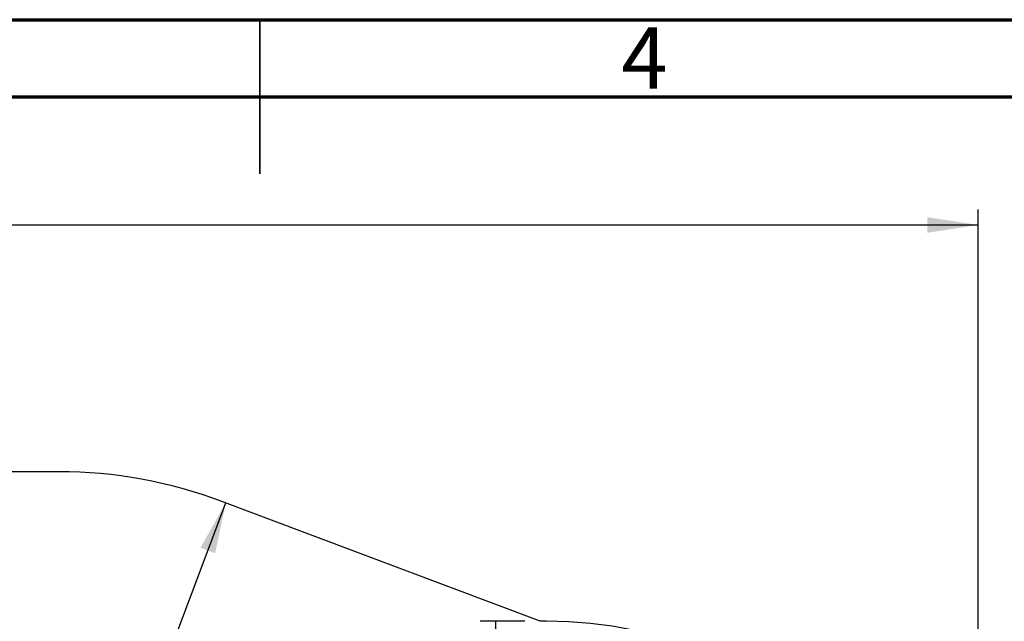
# Model space of a CAD drawing. Units: millimetres. Extents: x 15 to 415, y 5 to 292.
# Drawn here: x 199 to 263, y 253 to 292 of the extents above; entities that cross this region are included whole.
import ezdxf

# ---------------------------------------------------------------- set-up
doc = ezdxf.new("R2010")
doc.units = ezdxf.units.MM
doc.layers.add('SYMBOL_(ISO)', color=179, linetype='Continuous')
doc.styles.add('SLDTEXTSTYLE0', font='TXT', dxfattribs={"width": 0.75})
doc.dimstyles.new('SLDDIMSTYLE0', dxfattribs={"dimtxt": 2.645833, "dimasz": 3.302, "dimexe": 0, "dimexo": 0.0625, "dimgap": 0.661458, "dimtad": 1, "dimdec": 0, "dimlfac": 50, "dimrnd": 1e-09, "dimzin": 12, "dimdsep": 46, "dimtxsty": 'SLDTEXTSTYLE0', "dimsah": 1, "dimcen": 0.09, "dimadec": 0, "dimazin": 3, "dimtfac": 1, "dimtofl": 0, "dimtmove": 0, "dimatfit": 3, "dimfxl": 0, "dimfrac": 2, "dimtolj": 1, "dimtzin": 12, "dimarcsym": 0})

# ---------------------------------------------------------------- blocks, each defined once
blk = doc.blocks.new('_D_2')
at = {"layer": 'SYMBOL_(ISO)'}
for p, q in [((231.605, 208.724), (261.605, 208.724)), ((231.605, 207.874), (231.605, 207.724))]:
    blk.add_line(p, q, dxfattribs=at)
for points in [[(231.605, 208.724), (234.907, 208.216), (234.907, 209.232)], [(261.605, 208.724), (258.303, 209.232), (258.303, 208.216)]]:
    blk.add_solid(points, dxfattribs=at)
at = {"layer": 'SYMBOL_(ISO)', "insert": (242.695, 212.135), "char_height": 2.6458, "attachment_point": 1, "style": 'SLDTEXTSTYLE0'}
blk.add_mtext('1500', dxfattribs=at)
blk = doc.blocks.new('_D_4')
at = {"layer": 'SYMBOL_(ISO)'}
for p, q in [((103.147, 201.68), (103.147, 279.692)), ((261.605, 225.992), (261.605, 279.692)), ((103.147, 278.692), (261.605, 278.692))]:
    blk.add_line(p, q, dxfattribs=at)
for points in [[(103.147, 278.692), (106.449, 278.184), (106.449, 279.2)], [(261.605, 278.692), (258.303, 279.2), (258.303, 278.184)]]:
    blk.add_solid(points, dxfattribs=at)
at = {"layer": 'SYMBOL_(ISO)', "insert": (178.466, 282.103), "char_height": 2.6458, "attachment_point": 1, "style": 'SLDTEXTSTYLE0'}
blk.add_mtext('7923', dxfattribs=at)
blk = doc.blocks.new('_D_8')
at = {"layer": 'SYMBOL_(ISO)'}
for p, q in [((232.205, 252.992), (229.302, 252.992)), ((230.302, 252.992), (230.302, 222.992)), ((231.099, 222.992), (231.302, 222.992))]:
    blk.add_line(p, q, dxfattribs=at)
for points in [[(230.302, 252.992), (229.794, 249.69), (230.81, 249.69)], [(230.302, 222.992), (230.81, 226.294), (229.794, 226.294)]]:
    blk.add_solid(points, dxfattribs=at)
at = {"layer": 'SYMBOL_(ISO)', "insert": (226.892, 234.082), "char_height": 2.6458, "attachment_point": 1, "rotation": 90, "style": 'SLDTEXTSTYLE0'}
blk.add_mtext('1500', dxfattribs=at)
blk = doc.blocks.new('_D_10')
at = {"layer": 'SYMBOL_(ISO)'}
for p, q in [((202.232, 232.594), (212.799, 260.672)), ((203.165, 232.243), (203.168, 232.242))]:
    blk.add_line(p, q, dxfattribs=at)
for points in [[(212.799, 260.672), (211.16, 257.76), (212.111, 257.403)], [(202.232, 232.594), (203.87, 235.506), (202.92, 235.864)]]:
    blk.add_solid(points, dxfattribs=at)
at = {"layer": 'SYMBOL_(ISO)', "insert": (202.946, 244.175), "char_height": 2.6458, "attachment_point": 1, "rotation": 69.37593, "style": 'SLDTEXTSTYLE0'}
blk.add_mtext('1500', dxfattribs=at)

msp = doc.modelspace()

# ---------------------------------------------------------------- linework, layer by layer
at = {"color": 7, "linetype": 'Continuous', "lineweight": 70}
for p, q in [((15, 292), (415, 292)), ((20, 287), (410, 287))]:
    msp.add_line(p, q, dxfattribs=at)
at = {"color": 7, "linetype": 'Continuous', "lineweight": 35}
for p, q in [((215, 292), (215, 282)), ((215, 287), (215, 292))]:
    msp.add_line(p, q, dxfattribs=at)
at = {"color": 7, "linetype": 'Continuous', "lineweight": 25}
for p, q in [((201.973, 262.692), (168.181, 262.692)), ((233.205, 252.992), (212.54, 260.769)), ((233.605, 252.992), (233.205, 252.992))]:
    msp.add_line(p, q, dxfattribs=at)
for centre, radius, start in [((201.973, 232.692), 30, 69.37593), ((233.605, 224.992), 28, 0)]:
    msp.add_arc(centre, radius, start, 90, dxfattribs=at)

# ---------------------------------------------------------------- texts
at = {"color": 7, "linetype": 'Continuous', "lineweight": 0, "insert": (239.96, 291.504), "char_height": 3.969, "attachment_point": 2, "style": 'SLDTEXTSTYLE0'}
msp.add_mtext('4', dxfattribs=at)

# ---------------------------------------------------------------- dimensions: what is measured, and where the dimension line sits
at = {"layer": 'SYMBOL_(ISO)'}
for base, p1, p2, picture, middle in [((261.605, 278.692), (103.147, 200.68), (261.605, 224.992), '_D_4', (182.376, 278.692)), ((261.605, 208.724), (231.605, 208.874), (261.605, 262.692), '_D_2', (246.605, 208.724))]:
    dim = msp.add_linear_dim(base=base, p1=p1, p2=p2, dimstyle='SLDDIMSTYLE0', dxfattribs=at)
    dim.commit()
    dim.dimension.update_dxf_attribs({"geometry": picture, "text_midpoint": middle, "dimtype": 160})
for base, p1, p2, angle, picture, middle in [((212.799, 260.672), (202.23, 232.595), (212.54, 260.769), 69.37593, '_D_10', (207.515, 246.633)), ((230.302, 222.992), (233.205, 252.992), (230.099, 222.992), 90, '_D_8', (230.302, 237.992))]:
    dim = msp.add_linear_dim(base=base, p1=p1, p2=p2, angle=angle, dimstyle='SLDDIMSTYLE0', dxfattribs=at)
    dim.commit()
    dim.dimension.update_dxf_attribs({"geometry": picture, "text_midpoint": middle, "dimtype": 160})

doc.saveas('drawing.dxf')
